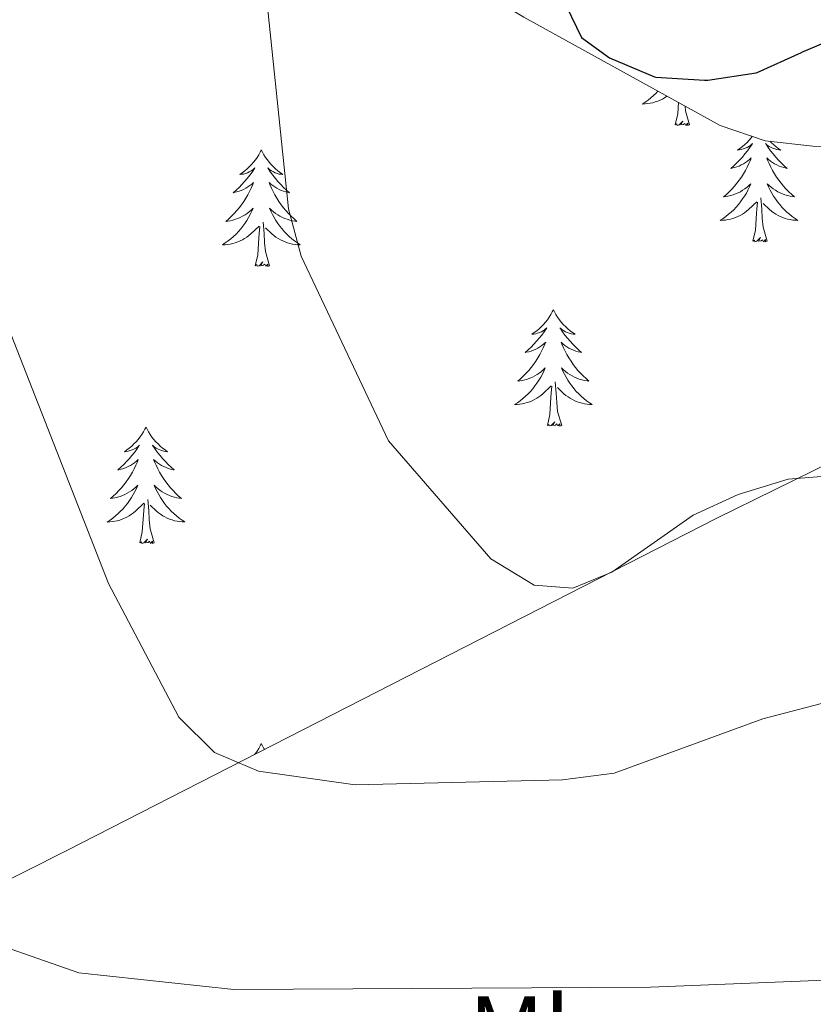
# Model space of a CAD drawing. Units: metres. Extents: x 613465 to 617969, y 4724341 to 4727386.
# Drawn here: x 615255 to 615336, y 4725428 to 4725529 of the extents above; entities that cross this region are included whole.
import ezdxf
from ezdxf.enums import TextEntityAlignment as Align

# ---------------------------------------------------------------- set-up
doc = ezdxf.new("R2010")
doc.units = ezdxf.units.M
doc.header["$MEASUREMENT"] = 0
for name, color, linetype, lineweight in [('Level 35', 92, 'Continuous', 0), ('Level 36', 19, 'Continuous', 40), ('Level 37', 92, 'Continuous', 0), ('Level 4', 36, 'Continuous', 30), ('Level 5', 36, 'Continuous', 0)]:
    doc.layers.add(name, color=color, linetype=linetype, lineweight=lineweight)
doc.styles.add('Arial', font='ARIAL.TTF', dxfattribs={"height": 0.2})

msp = doc.modelspace()

# ---------------------------------------------------------------- linework, layer by layer
at = {"layer": 'Level 35', "color": 92, "linetype": 'Continuous', "lineweight": 0, "ltscale": 0.5}
for points in [[(615128.0300000012, 4725611.76, 954.1), (615142.8599999994, 4725608.51, 953.82), (615152.0399999991, 4725605.35, 954.74), (615179.8099999987, 4725594.210000001, 958.22), (615209.3900000006, 4725580.73, 962.02), (615267.7199999988, 4725552.02, 969.44), (615306.2600000016, 4725528.92, 973.8100000000001), (615326.3599999994, 4725517.83, 974.59)], [(615326.3599999994, 4725517.83, 974.59), (615330.9800000004, 4725516.27, 974.59), (615335.8599999994, 4725515.710000001, 974.59), (615351.1799999997, 4725515.689999999, 974.59), (615356.2100000009, 4725514.810000001, 974.59), (615361.5599999987, 4725512.75, 974.59), (615365.4299999997, 4725509.939999999, 974.59), (615366.3599999994, 4725505.890000001, 974.49), (615364.3500000015, 4725501.08, 974.22), (615360.5, 4725496.26, 973.82), (615355.8299999982, 4725492.26, 973.32), (615325.9499999993, 4725477.59, 968.3100000000001), (615259.4400000013, 4725443.560000001, 962.15), (615220.8500000015, 4725424.15, 957.72)]]:
    msp.add_polyline3d(points, dxfattribs=at)
at = {"layer": 'Level 36', "color": 92, "linetype": 'Continuous', "lineweight": 0}
for points in [[(615319.9899999984, 4725521.34, 0.01), (615319.7899999991, 4725521.130000001, 0.01), (615319.5300000012, 4725520.890000001, 0.01), (615319.2600000016, 4725520.65, 0.01), (615318.9800000004, 4725520.43, 0.01), (615318.6900000013, 4725520.220000001, 0.01), (615318.3999999985, 4725520.029999999, 0.01), (615318.6700000018, 4725520.040000001, 0.01), (615318.9299999997, 4725520.07, 0.01), (615319.1900000013, 4725520.109999999, 0.01), (615319.4499999993, 4725520.16, 0.01), (615319.7100000009, 4725520.24, 0.01), (615319.9600000009, 4725520.32, 0.01), (615320.1999999993, 4725520.43, 0.01), (615320.4400000013, 4725520.540000001, 0.01), (615320.6700000018, 4725520.67, 0.01), (615320.8900000006, 4725520.82, 0.01), (615320.9100000001, 4725520.83, 0.01)], [(615321.7600000016, 4725517.9, 0.01), (615322.0100000016, 4725519.01, 0.01), (615322.0899999999, 4725520.189999999, 0.01)], [(615323.2300000004, 4725517.9, 0.01), (615322.8000000007, 4725519.34, 0.01), (615322.7600000016, 4725519.82, 0.01)], [(615323.2300000004, 4725517.9, 0.01), (615323.0599999987, 4725517.83, 0.01), (615323.0399999991, 4725518.07, 0.01), (615322.8500000015, 4725517.84, 0.01), (615322.7300000004, 4725518.050000001, 0.01), (615322.6099999994, 4725517.939999999, 0.01), (615322.3399999999, 4725517.890000001, 0.01), (615322.5399999991, 4725518.279999999, 0.01), (615322.1499999985, 4725517.9, 0.01), (615321.9600000009, 4725517.84, 0.01), (615321.9200000018, 4725518.01, 0.01), (615321.7600000016, 4725517.9, 0.01)], [(615329.6499999985, 4725516.720000001, 0.01), (615329.5300000012, 4725516.560000001, 0.01), (615329.3299999982, 4725516.32, 0.01), (615329.1099999994, 4725516.1, 0.01), (615328.879999999, 4725515.880000001, 0.01), (615328.6400000006, 4725515.68, 0.01), (615328.3900000006, 4725515.49, 0.01), (615328.129999999, 4725515.310000001, 0.01), (615328.3200000003, 4725515.33, 0.01), (615328.5300000012, 4725515.369999999, 0.01), (615328.7300000004, 4725515.43, 0.01), (615328.9200000018, 4725515.5, 0.01), (615329.1099999994, 4725515.58, 0.01), (615329.2899999991, 4725515.68, 0.01), (615329.4699999988, 4725515.790000001, 0.01), (615329.6700000018, 4725515.98, 0.01), (615329.629999999, 4725515.92, 0.01), (615329.3999999985, 4725515.57, 0.01), (615329.1600000001, 4725515.24, 0.01), (615328.8999999985, 4725514.91, 0.01), (615328.629999999, 4725514.6, 0.01), (615328.3500000015, 4725514.290000001, 0.01), (615328.0599999987, 4725514, 0.01), (615327.7600000016, 4725513.710000001, 0.01), (615327.4400000013, 4725513.439999999, 0.01), (615327.5700000003, 4725513.460000001, 0.01), (615327.8200000003, 4725513.52, 0.01), (615328.0599999987, 4725513.6, 0.01), (615328.2899999991, 4725513.68, 0.01), (615328.5199999996, 4725513.790000001, 0.01), (615328.75, 4725513.9, 0.01), (615328.9600000009, 4725514.040000001, 0.01), (615329.1700000018, 4725514.18, 0.01), (615329.370000001, 4725514.34, 0.01), (615329.5500000007, 4725514.51, 0.01), (615329.4699999988, 4725514.290000001, 0.01), (615329.3099999987, 4725513.92, 0.01), (615329.1400000006, 4725513.57, 0.01), (615328.9499999993, 4725513.220000001, 0.01), (615328.75, 4725512.880000001, 0.01), (615328.5399999991, 4725512.550000001, 0.01), (615328.3200000003, 4725512.23, 0.01), (615328.0799999982, 4725511.92, 0.01), (615327.8200000003, 4725511.619999999, 0.01), (615327.5599999987, 4725511.32, 0.01), (615327.2899999991, 4725511.040000001, 0.01), (615327, 4725510.77, 0.01), (615326.6999999993, 4725510.52, 0.01), (615326.8999999985, 4725510.540000001, 0.01), (615327.1600000001, 4725510.59, 0.01), (615327.4299999997, 4725510.65, 0.01), (615327.6900000013, 4725510.73, 0.01), (615327.9400000013, 4725510.82, 0.01), (615328.1900000013, 4725510.93, 0.01), (615328.4299999997, 4725511.050000001, 0.01), (615328.6600000001, 4725511.189999999, 0.01), (615328.8900000006, 4725511.34, 0.01), (615329.1099999994, 4725511.51, 0.01), (615329.3099999987, 4725511.68, 0.01), (615329.5100000016, 4725511.869999999, 0.01), (615329.370000001, 4725511.540000001, 0.01), (615329.2100000009, 4725511.220000001, 0.01), (615329.0399999991, 4725510.91, 0.01), (615328.8599999994, 4725510.6, 0.01), (615328.6600000001, 4725510.310000001, 0.01)], [(615331.4699999988, 4725516.210000001, 0.01), (615331.5799999982, 4725516.1, 0.01), (615331.8099999987, 4725515.880000001, 0.01), (615332.0500000007, 4725515.68, 0.01), (615332.3000000007, 4725515.49, 0.01), (615332.5599999987, 4725515.310000001, 0.01), (615332.3599999994, 4725515.33, 0.01), (615332.1600000001, 4725515.369999999, 0.01), (615331.9600000009, 4725515.43, 0.01), (615331.7600000016, 4725515.5, 0.01), (615331.5799999982, 4725515.58, 0.01), (615331.3900000006, 4725515.68, 0.01), (615331.2199999988, 4725515.790000001, 0.01), (615331.0199999996, 4725515.98, 0.01), (615331.0599999987, 4725515.92, 0.01), (615331.2899999991, 4725515.57, 0.01), (615331.5300000012, 4725515.24, 0.01), (615331.7800000012, 4725514.91, 0.01), (615332.0500000007, 4725514.6, 0.01), (615332.3299999982, 4725514.290000001, 0.01), (615332.620000001, 4725514, 0.01), (615332.9299999997, 4725513.710000001, 0.01), (615333.2399999984, 4725513.439999999, 0.01), (615333.120000001, 4725513.460000001, 0.01), (615332.870000001, 4725513.52, 0.01), (615332.629999999, 4725513.6, 0.01), (615332.3900000006, 4725513.68, 0.01), (615332.1600000001, 4725513.790000001, 0.01), (615331.9400000013, 4725513.9, 0.01), (615331.7199999988, 4725514.040000001, 0.01), (615331.5199999996, 4725514.18, 0.01), (615331.3200000003, 4725514.34, 0.01), (615331.129999999, 4725514.51, 0.01), (615331.2199999988, 4725514.290000001, 0.01), (615331.379999999, 4725513.92, 0.01), (615331.5500000007, 4725513.57, 0.01), (615331.7300000004, 4725513.220000001, 0.01), (615331.9299999997, 4725512.880000001, 0.01), (615332.1400000006, 4725512.550000001, 0.01), (615332.370000001, 4725512.23, 0.01), (615332.6099999994, 4725511.92, 0.01), (615332.8599999994, 4725511.619999999, 0.01), (615333.120000001, 4725511.32, 0.01), (615333.3999999985, 4725511.040000001, 0.01), (615333.6900000013, 4725510.77, 0.01), (615333.9800000004, 4725510.52, 0.01), (615333.7899999991, 4725510.540000001, 0.01), (615333.5199999996, 4725510.59, 0.01), (615333.2600000016, 4725510.65, 0.01), (615333, 4725510.73, 0.01), (615332.7399999984, 4725510.82, 0.01), (615332.5, 4725510.93, 0.01), (615332.2600000016, 4725511.050000001, 0.01), (615332.0199999996, 4725511.189999999, 0.01), (615331.8000000007, 4725511.34, 0.01), (615331.5799999982, 4725511.51, 0.01), (615331.370000001, 4725511.68, 0.01), (615331.1799999997, 4725511.869999999, 0.01), (615331.3200000003, 4725511.540000001, 0.01), (615331.4800000004, 4725511.220000001, 0.01), (615331.6400000006, 4725510.91, 0.01), (615331.8299999982, 4725510.6, 0.01), (615332.0199999996, 4725510.310000001, 0.01), (615332.2300000004, 4725510.02, 0.01), (615332.4600000009, 4725509.74, 0.01)], [(615279.3500000015, 4725515.32, 0.01), (615279.2399999984, 4725515.1, 0.01), (615279.0899999999, 4725514.83, 0.01), (615278.9200000018, 4725514.560000001, 0.01), (615278.7399999984, 4725514.300000001, 0.01), (615278.5399999991, 4725514.060000001, 0.01), (615278.3399999999, 4725513.82, 0.01), (615278.120000001, 4725513.59, 0.01), (615277.8900000006, 4725513.380000001, 0.01), (615277.6499999985, 4725513.17, 0.01), (615277.3999999985, 4725512.98, 0.01), (615277.1400000006, 4725512.800000001, 0.01), (615277.3399999999, 4725512.83, 0.01), (615277.5399999991, 4725512.859999999, 0.01), (615277.7399999984, 4725512.92, 0.01), (615277.9299999997, 4725512.99, 0.01), (615278.120000001, 4725513.07, 0.01), (615278.3000000007, 4725513.17, 0.01), (615278.4800000004, 4725513.279999999, 0.01), (615278.6799999997, 4725513.48, 0.01), (615278.6400000006, 4725513.41, 0.01), (615278.4100000001, 4725513.060000001, 0.01), (615278.1700000018, 4725512.73, 0.01), (615277.9100000001, 4725512.4, 0.01), (615277.6400000006, 4725512.09, 0.01), (615277.3599999994, 4725511.779999999, 0.01), (615277.0700000003, 4725511.49, 0.01), (615276.7699999996, 4725511.199999999, 0.01), (615276.4600000009, 4725510.93, 0.01), (615276.5799999982, 4725510.960000001, 0.01), (615276.8200000003, 4725511.02, 0.01), (615277.0700000003, 4725511.09, 0.01), (615277.3000000007, 4725511.18, 0.01), (615277.5300000012, 4725511.279999999, 0.01), (615277.7600000016, 4725511.4, 0.01), (615277.9699999988, 4725511.529999999, 0.01), (615278.1799999997, 4725511.67, 0.01), (615278.379999999, 4725511.83, 0.01), (615278.5599999987, 4725512, 0.01), (615278.4800000004, 4725511.779999999, 0.01), (615278.3200000003, 4725511.42, 0.01), (615278.1499999985, 4725511.060000001, 0.01), (615277.9600000009, 4725510.720000001, 0.01), (615277.7600000016, 4725510.380000001, 0.01), (615277.5500000007, 4725510.040000001, 0.01), (615277.3200000003, 4725509.720000001, 0.01), (615277.0899999999, 4725509.41, 0.01), (615276.8399999999, 4725509.109999999, 0.01), (615276.5700000003, 4725508.82, 0.01), (615276.3000000007, 4725508.540000001, 0.01), (615276.0100000016, 4725508.26, 0.01), (615275.7100000009, 4725508.01, 0.01), (615275.9100000001, 4725508.029999999, 0.01), (615276.1799999997, 4725508.08, 0.01), (615276.4400000013, 4725508.140000001, 0.01), (615276.6999999993, 4725508.220000001, 0.01), (615276.9499999993, 4725508.32, 0.01), (615277.1999999993, 4725508.42, 0.01), (615277.4400000013, 4725508.550000001, 0.01), (615277.6799999997, 4725508.68, 0.01), (615277.8999999985, 4725508.83, 0.01), (615278.120000001, 4725509, 0.01), (615278.3200000003, 4725509.17, 0.01), (615278.5199999996, 4725509.359999999, 0.01), (615278.379999999, 4725509.040000001, 0.01)], [(615279.3500000015, 4725515.32, 0.01), (615279.4600000009, 4725515.1, 0.01), (615279.620000001, 4725514.83, 0.01), (615279.7899999991, 4725514.560000001, 0.01), (615279.9699999988, 4725514.300000001, 0.01), (615280.1600000001, 4725514.060000001, 0.01), (615280.370000001, 4725513.82, 0.01), (615280.5899999999, 4725513.59, 0.01), (615280.8200000003, 4725513.380000001, 0.01), (615281.0599999987, 4725513.17, 0.01), (615281.3099999987, 4725512.98, 0.01), (615281.5700000003, 4725512.800000001, 0.01), (615281.370000001, 4725512.83, 0.01), (615281.1700000018, 4725512.859999999, 0.01), (615280.9699999988, 4725512.92, 0.01), (615280.7800000012, 4725512.99, 0.01), (615280.5899999999, 4725513.07, 0.01), (615280.3999999985, 4725513.17, 0.01), (615280.2300000004, 4725513.279999999, 0.01), (615280.0300000012, 4725513.48, 0.01), (615280.0700000003, 4725513.41, 0.01), (615280.3000000007, 4725513.060000001, 0.01), (615280.5399999991, 4725512.73, 0.01), (615280.8000000007, 4725512.4, 0.01), (615281.0599999987, 4725512.09, 0.01), (615281.3399999999, 4725511.779999999, 0.01), (615281.6400000006, 4725511.49, 0.01), (615281.9400000013, 4725511.199999999, 0.01), (615282.25, 4725510.93, 0.01), (615282.129999999, 4725510.960000001, 0.01), (615281.879999999, 4725511.02, 0.01), (615281.6400000006, 4725511.09, 0.01), (615281.3999999985, 4725511.18, 0.01), (615281.1700000018, 4725511.279999999, 0.01), (615280.9499999993, 4725511.4, 0.01), (615280.7300000004, 4725511.529999999, 0.01), (615280.5300000012, 4725511.67, 0.01), (615280.3299999982, 4725511.83, 0.01), (615280.1400000006, 4725512, 0.01), (615280.2300000004, 4725511.779999999, 0.01), (615280.3900000006, 4725511.42, 0.01), (615280.5599999987, 4725511.060000001, 0.01), (615280.7399999984, 4725510.720000001, 0.01), (615280.9400000013, 4725510.380000001, 0.01), (615281.1499999985, 4725510.040000001, 0.01), (615281.379999999, 4725509.720000001, 0.01), (615281.620000001, 4725509.41, 0.01), (615281.870000001, 4725509.109999999, 0.01), (615282.1400000006, 4725508.82, 0.01), (615282.4100000001, 4725508.540000001, 0.01), (615282.6999999993, 4725508.26, 0.01), (615282.9899999984, 4725508.01, 0.01), (615282.8000000007, 4725508.029999999, 0.01), (615282.5300000012, 4725508.08, 0.01), (615282.2699999996, 4725508.140000001, 0.01), (615282.0100000016, 4725508.220000001, 0.01), (615281.75, 4725508.32, 0.01), (615281.5100000016, 4725508.42, 0.01), (615281.2600000016, 4725508.550000001, 0.01), (615281.0300000012, 4725508.68, 0.01), (615280.8099999987, 4725508.83, 0.01), (615280.5899999999, 4725509, 0.01), (615280.379999999, 4725509.17, 0.01), (615280.1900000013, 4725509.359999999, 0.01), (615280.3299999982, 4725509.040000001, 0.01)], [(615328.6632682271, 4725510.307658926, 0.01), (615328.4532251954, 4725510.017692799, 0.01), (615328.2331846058, 4725509.737727286, 0.01), (615327.9931458458, 4725509.467762383, 0.01), (615327.7531092279, 4725509.20779809, 0.01), (615327.493075043, 4725508.9678341, 0.01), (615327.2230433077, 4725508.737870419, 0.01), (615326.9430137053, 4725508.507907346, 0.01), (615326.6529868469, 4725508.297944274, 0.01), (615326.3629630432, 4725508.107980285, 0.01), (615326.6329566352, 4725508.117955871, 0.01), (615326.8929529712, 4725508.147930846, 0.01), (615327.1529520564, 4725508.187904904, 0.01), (615327.4129538871, 4725508.237878354, 0.01), (615327.6729584634, 4725508.317851495, 0.01), (615327.9229657874, 4725508.397824336, 0.01), (615328.1629761644, 4725508.507796869, 0.01), (615328.402988676, 4725508.617769402, 0.01), (615328.6330042407, 4725508.747741936, 0.01), (615328.8530222476, 4725508.897714164, 0.01), (615329.0630426966, 4725509.057686696, 0.01), (615329.2730655819, 4725509.227659535, 0.01), (615330.1231766716, 4725510.027541431, 0.01)], [(615329.7199999988, 4725505.98, 0.01), (615329.9699999988, 4725507.1, 0.01), (615330.0799999982, 4725508.84, 0.01), (615330.129999999, 4725509.27, 0.01), (615330.1900000013, 4725509.99, 0.01)], [(615331.1900000013, 4725505.98, 0.01), (615330.7600000016, 4725507.42, 0.01), (615330.6700000018, 4725508.32, 0.01), (615330.629999999, 4725509.27, 0.01), (615330.5300000012, 4725510.43, 0.01)], [(615278.3845670931, 4725509.042287057, 0.01), (615278.2245170437, 4725508.712317577, 0.01), (615278.05446852, 4725508.40234901, 0.01), (615277.874422133, 4725508.102381358, 0.01), (615277.67437727, 4725507.802414624, 0.01), (615277.4643345438, 4725507.512448194, 0.01), (615277.2442936487, 4725507.232482987, 0.01), (615277.0042551942, 4725506.962517777, 0.01), (615276.7642185725, 4725506.712553484, 0.01), (615276.5041843951, 4725506.462589495, 0.01), (615276.2341526523, 4725506.232625814, 0.01), (615275.95412305, 4725506.002662741, 0.01), (615275.6640961915, 4725505.802699668, 0.01), (615275.3740723878, 4725505.60273568, 0.01), (615275.6440656744, 4725505.612711266, 0.01), (615275.9040620141, 4725505.642685933, 0.01), (615276.1640614048, 4725505.682660298, 0.01), (615276.4240632355, 4725505.742633749, 0.01), (615276.6840678118, 4725505.81260689, 0.01), (615276.9340751357, 4725505.90257973, 0.01), (615277.1740852073, 4725506.002552263, 0.01), (615277.4140980244, 4725506.122524796, 0.01), (615277.6441132873, 4725506.25249733, 0.01), (615277.8641312905, 4725506.392469559, 0.01), (615278.0741520412, 4725506.552442091, 0.01), (615278.2841749303, 4725506.722414929, 0.01), (615279.1242857128, 4725507.522297127, 0.01)], [(615280.3345081955, 4725509.042109745, 0.01), (615280.484448988, 4725508.712112186, 0.01), (615280.6543900855, 4725508.402113102, 0.01), (615280.8443327099, 4725508.102112185, 0.01), (615281.034275949, 4725507.802109439, 0.01), (615281.2442204058, 4725507.512105167, 0.01), (615281.4741663858, 4725507.232099369, 0.01), (615281.704113286, 4725506.962091738, 0.01), (615281.9540620148, 4725506.712082583, 0.01), (615282.2140122689, 4725506.462071903, 0.01), (615282.4839643538, 4725506.232059387, 0.01), (615282.753917966, 4725506.00204535, 0.01), (615283.0438737161, 4725505.802030092, 0.01), (615283.3338322081, 4725505.602013612, 0.01), (615283.0738416687, 4725505.612037111, 0.01), (615282.8038538769, 4725505.642059693, 0.01), (615282.5438688323, 4725505.682081364, 0.01), (615282.2838865332, 4725505.742101811, 0.01), (615282.0339063704, 4725505.812121341, 0.01), (615281.7839286476, 4725505.902139653, 0.01), (615281.543953672, 4725506.002156438, 0.01), (615281.3039808348, 4725506.122172004, 0.01), (615281.07401013, 4725506.252186041, 0.01), (615280.8440415673, 4725506.392198859, 0.01), (615280.6340748295, 4725506.55221015, 0.01), (615280.43410993, 4725506.722219611, 0.01), (615279.7742356621, 4725507.342247689, 0.01)], [(615332.4630570374, 4725509.737343669, 0.01), (615332.6930042394, 4725509.46733604, 0.01), (615332.9429526664, 4725509.207327189, 0.01), (615333.202903226, 4725508.967316203, 0.01), (615333.4628550075, 4725508.737303995, 0.01), (615333.7428086177, 4725508.507290261, 0.01), (615334.032764364, 4725508.297274698, 0.01), (615334.3227228634, 4725508.107258217, 0.01), (615334.062732324, 4725508.117281716, 0.01), (615333.8027445301, 4725508.147304298, 0.01), (615333.5327594839, 4725508.187325969, 0.01), (615333.2727771848, 4725508.23734672, 0.01), (615333.022797022, 4725508.317365946, 0.01), (615332.7728196047, 4725508.39738426, 0.01), (615332.5228443258, 4725508.507401044, 0.01), (615332.2928714864, 4725508.617416609, 0.01), (615332.0629007854, 4725508.747430647, 0.01), (615331.8429322205, 4725508.897443464, 0.01), (615331.6229654849, 4725509.057454756, 0.01), (615331.4230008833, 4725509.227464218, 0.01), (615330.7631266229, 4725509.847491989, 0.01)], [(615280.1999999993, 4725503.470000001, 0.01), (615279.7800000012, 4725504.91, 0.01), (615279.6799999997, 4725505.810000001, 0.01), (615279.6400000006, 4725506.76, 0.01), (615279.5399999991, 4725507.93, 0.01)], [(615278.7300000004, 4725503.470000001, 0.01), (615278.9800000004, 4725504.59, 0.01), (615279.0899999999, 4725506.33, 0.01), (615279.1400000006, 4725506.76, 0.01), (615279.1999999993, 4725507.48, 0.01)], [(615331.1900000013, 4725505.98, 0.01), (615331.0199999996, 4725505.91, 0.01), (615331, 4725506.15, 0.01), (615330.8099999987, 4725505.93, 0.01), (615330.6900000013, 4725506.130000001, 0.01), (615330.5700000003, 4725506.02, 0.01), (615330.3000000007, 4725505.970000001, 0.01), (615330.5, 4725506.359999999, 0.01), (615330.1099999994, 4725505.98, 0.01), (615329.9200000018, 4725505.93, 0.01), (615329.879999999, 4725506.09, 0.01), (615329.7199999988, 4725505.98, 0.01)], [(615280.1999999993, 4725503.470000001, 0.01), (615280.0300000012, 4725503.4, 0.01), (615280.0100000016, 4725503.640000001, 0.01), (615279.8200000003, 4725503.42, 0.01), (615279.6999999993, 4725503.619999999, 0.01), (615279.5799999982, 4725503.51, 0.01), (615279.3099999987, 4725503.460000001, 0.01), (615279.5, 4725503.85, 0.01), (615279.120000001, 4725503.470000001, 0.01), (615278.9299999997, 4725503.42, 0.01), (615278.8900000006, 4725503.58, 0.01), (615278.7300000004, 4725503.470000001, 0.01)], [(615309.2800000012, 4725498.960000001, 0.01), (615309.1600000001, 4725498.74, 0.01), (615309.0100000016, 4725498.470000001, 0.01), (615308.8399999999, 4725498.199999999, 0.01), (615308.6600000001, 4725497.939999999, 0.01), (615308.4600000009, 4725497.699999999, 0.01), (615308.2600000016, 4725497.460000001, 0.01), (615308.0399999991, 4725497.23, 0.01), (615307.8099999987, 4725497.02, 0.01), (615307.5700000003, 4725496.810000001, 0.01), (615307.3200000003, 4725496.619999999, 0.01), (615307.0599999987, 4725496.439999999, 0.01), (615307.2600000016, 4725496.470000001, 0.01), (615307.4600000009, 4725496.5, 0.01), (615307.6600000001, 4725496.560000001, 0.01), (615307.8500000015, 4725496.630000001, 0.01), (615308.0399999991, 4725496.710000001, 0.01), (615308.2199999988, 4725496.810000001, 0.01), (615308.3999999985, 4725496.92, 0.01), (615308.6000000015, 4725497.119999999, 0.01), (615308.5599999987, 4725497.050000001, 0.01), (615308.3299999982, 4725496.699999999, 0.01), (615308.0899999999, 4725496.369999999, 0.01), (615307.8299999982, 4725496.040000001, 0.01), (615307.5599999987, 4725495.73, 0.01), (615307.2800000012, 4725495.42, 0.01), (615306.9899999984, 4725495.130000001, 0.01), (615306.6900000013, 4725494.84, 0.01), (615306.379999999, 4725494.57, 0.01), (615306.5, 4725494.6, 0.01), (615306.75, 4725494.66, 0.01), (615306.9899999984, 4725494.73, 0.01), (615307.2199999988, 4725494.82, 0.01), (615307.4600000009, 4725494.92, 0.01), (615307.6799999997, 4725495.040000001, 0.01), (615307.8999999985, 4725495.17, 0.01), (615308.1000000015, 4725495.310000001, 0.01), (615308.3000000007, 4725495.470000001, 0.01), (615308.4899999984, 4725495.640000001, 0.01), (615308.3999999985, 4725495.42, 0.01), (615308.2399999984, 4725495.060000001, 0.01), (615308.0700000003, 4725494.699999999, 0.01), (615307.8900000006, 4725494.359999999, 0.01), (615307.6900000013, 4725494.02, 0.01), (615307.4699999988, 4725493.68, 0.01), (615307.25, 4725493.359999999, 0.01), (615307.0100000016, 4725493.050000001, 0.01), (615306.7600000016, 4725492.75, 0.01), (615306.4899999984, 4725492.460000001, 0.01), (615306.2199999988, 4725492.18, 0.01), (615305.9299999997, 4725491.9, 0.01), (615305.629999999, 4725491.65, 0.01), (615305.8299999982, 4725491.67, 0.01), (615306.1000000015, 4725491.720000001, 0.01), (615306.3599999994, 4725491.779999999, 0.01), (615306.620000001, 4725491.859999999, 0.01), (615306.870000001, 4725491.960000001, 0.01), (615307.120000001, 4725492.060000001, 0.01), (615307.3599999994, 4725492.189999999, 0.01), (615307.6000000015, 4725492.32, 0.01), (615307.8200000003, 4725492.470000001, 0.01), (615308.0399999991, 4725492.640000001, 0.01), (615308.2399999984, 4725492.810000001, 0.01), (615308.4400000013, 4725493, 0.01), (615308.3000000007, 4725492.68, 0.01)], [(615309.2800000012, 4725498.960000001, 0.01), (615309.3900000006, 4725498.74, 0.01), (615309.5399999991, 4725498.470000001, 0.01), (615309.7100000009, 4725498.199999999, 0.01), (615309.8900000006, 4725497.939999999, 0.01), (615310.0799999982, 4725497.699999999, 0.01), (615310.2899999991, 4725497.460000001, 0.01), (615310.5100000016, 4725497.23, 0.01), (615310.7399999984, 4725497.02, 0.01), (615310.9800000004, 4725496.810000001, 0.01), (615311.2300000004, 4725496.619999999, 0.01), (615311.4899999984, 4725496.439999999, 0.01), (615311.2899999991, 4725496.470000001, 0.01), (615311.0899999999, 4725496.5, 0.01), (615310.8900000006, 4725496.560000001, 0.01), (615310.6999999993, 4725496.630000001, 0.01), (615310.5100000016, 4725496.710000001, 0.01), (615310.3299999982, 4725496.810000001, 0.01), (615310.1499999985, 4725496.92, 0.01), (615309.9499999993, 4725497.119999999, 0.01), (615309.9899999984, 4725497.050000001, 0.01), (615310.2199999988, 4725496.699999999, 0.01), (615310.4600000009, 4725496.369999999, 0.01), (615310.7199999988, 4725496.040000001, 0.01), (615310.9800000004, 4725495.73, 0.01), (615311.2600000016, 4725495.42, 0.01), (615311.5599999987, 4725495.130000001, 0.01), (615311.8599999994, 4725494.84, 0.01), (615312.1700000018, 4725494.57, 0.01), (615312.0500000007, 4725494.6, 0.01), (615311.8000000007, 4725494.66, 0.01), (615311.5599999987, 4725494.73, 0.01), (615311.3200000003, 4725494.82, 0.01), (615311.0899999999, 4725494.92, 0.01), (615310.870000001, 4725495.040000001, 0.01), (615310.6600000001, 4725495.17, 0.01), (615310.4499999993, 4725495.310000001, 0.01), (615310.25, 4725495.470000001, 0.01), (615310.0599999987, 4725495.640000001, 0.01), (615310.1499999985, 4725495.42, 0.01), (615310.3099999987, 4725495.060000001, 0.01), (615310.4800000004, 4725494.699999999, 0.01), (615310.6600000001, 4725494.359999999, 0.01), (615310.8599999994, 4725494.02, 0.01), (615311.0799999982, 4725493.68, 0.01), (615311.3000000007, 4725493.359999999, 0.01), (615311.5399999991, 4725493.050000001, 0.01), (615311.7899999991, 4725492.75, 0.01), (615312.0599999987, 4725492.460000001, 0.01), (615312.3299999982, 4725492.18, 0.01), (615312.620000001, 4725491.9, 0.01), (615312.9200000018, 4725491.65, 0.01), (615312.7199999988, 4725491.67, 0.01), (615312.4499999993, 4725491.720000001, 0.01), (615312.1900000013, 4725491.779999999, 0.01), (615311.9299999997, 4725491.859999999, 0.01), (615311.6799999997, 4725491.960000001, 0.01), (615311.4299999997, 4725492.060000001, 0.01), (615311.1900000013, 4725492.189999999, 0.01), (615310.9499999993, 4725492.32, 0.01), (615310.7300000004, 4725492.470000001, 0.01), (615310.5100000016, 4725492.640000001, 0.01), (615310.3099999987, 4725492.810000001, 0.01), (615310.1099999994, 4725493, 0.01), (615310.25, 4725492.68, 0.01)], [(615308.3008716069, 4725492.680413831, 0.01), (615308.1408215612, 4725492.35044435, 0.01), (615307.9707730338, 4725492.040475784, 0.01), (615307.7907263413, 4725491.740508134, 0.01), (615307.5906814784, 4725491.440541094, 0.01), (615307.3806387521, 4725491.150574967, 0.01), (615307.1605981626, 4725490.870609455, 0.01), (615306.9305594042, 4725490.600644551, 0.01), (615306.6805227846, 4725490.350680258, 0.01), (615306.4204885997, 4725490.100716269, 0.01), (615306.1504568607, 4725489.870752588, 0.01), (615305.8704272583, 4725489.640789514, 0.01), (615305.5804004036, 4725489.440826442, 0.01), (615305.3003765978, 4725489.240862453, 0.01), (615305.5603701919, 4725489.250838039, 0.01), (615305.8203665279, 4725489.280813012, 0.01), (615306.0803656131, 4725489.320787072, 0.01), (615306.3403674439, 4725489.380760523, 0.01), (615306.6003720202, 4725489.450733664, 0.01), (615306.8503793441, 4725489.540706504, 0.01), (615307.0903894156, 4725489.640679343, 0.01), (615307.3304022327, 4725489.76065157, 0.01), (615307.560417492, 4725489.890624104, 0.01), (615307.7804354988, 4725490.030596333, 0.01), (615308.0004562512, 4725490.19056917, 0.01), (615308.2004791386, 4725490.360541703, 0.01), (615309.0505899228, 4725491.160423901, 0.01)], [(615310.2508127056, 4725492.680236518, 0.01), (615310.410753198, 4725492.35023896, 0.01), (615310.5806942955, 4725492.040239876, 0.01), (615310.760636922, 4725491.740238959, 0.01), (615310.9605801553, 4725491.440236213, 0.01), (615311.1705246121, 4725491.150232246, 0.01), (615311.3904702887, 4725490.870226143, 0.01), (615311.6204174906, 4725490.600218818, 0.01), (615311.8703662232, 4725490.350209663, 0.01), (615312.1303164773, 4725490.100198982, 0.01), (615312.4002682567, 4725489.870186467, 0.01), (615312.680222176, 4725489.640172735, 0.01), (615312.9601776153, 4725489.440157169, 0.01), (615313.260136418, 4725489.240140691, 0.01), (615312.990145877, 4725489.25016419, 0.01), (615312.7301580869, 4725489.280186772, 0.01), (615312.4601730406, 4725489.320208441, 0.01), (615312.210190434, 4725489.380228888, 0.01), (615311.9502105787, 4725489.45024842, 0.01), (615311.700232856, 4725489.540266732, 0.01), (615311.4602578804, 4725489.640283518, 0.01), (615311.2202847376, 4725489.760299081, 0.01), (615310.9903140366, 4725489.890313121, 0.01), (615310.7703454681, 4725490.030325938, 0.01), (615310.5503790416, 4725490.190336924, 0.01), (615310.3504141346, 4725490.36034669, 0.01), (615309.6905398741, 4725490.980374463, 0.01)], [(615308.6600000001, 4725487.109999999, 0.01), (615308.8999999985, 4725488.23, 0.01), (615309.0100000016, 4725489.970000001, 0.01), (615309.0599999987, 4725490.4, 0.01), (615309.120000001, 4725491.119999999, 0.01)], [(615310.129999999, 4725487.109999999, 0.01), (615309.6999999993, 4725488.550000001, 0.01), (615309.6099999994, 4725489.449999999, 0.01), (615309.5599999987, 4725490.4, 0.01), (615309.4600000009, 4725491.57, 0.01)], [(615267.5399999991, 4725486.939999999, 0.01), (615267.4200000018, 4725486.720000001, 0.01), (615267.2699999996, 4725486.439999999, 0.01), (615267.1000000015, 4725486.18, 0.01), (615266.9200000018, 4725485.92, 0.01), (615266.7300000004, 4725485.67, 0.01), (615266.5199999996, 4725485.43, 0.01), (615266.3000000007, 4725485.210000001, 0.01), (615266.0700000003, 4725484.99, 0.01), (615265.8299999982, 4725484.790000001, 0.01), (615265.5799999982, 4725484.6, 0.01), (615265.3200000003, 4725484.42, 0.01), (615265.5199999996, 4725484.439999999, 0.01), (615265.7199999988, 4725484.48, 0.01), (615265.9200000018, 4725484.529999999, 0.01), (615266.120000001, 4725484.6, 0.01), (615266.3000000007, 4725484.689999999, 0.01), (615266.4800000004, 4725484.790000001, 0.01), (615266.6600000001, 4725484.9, 0.01), (615266.8599999994, 4725485.09, 0.01), (615266.8200000003, 4725485.02, 0.01), (615266.5899999999, 4725484.68, 0.01), (615266.3500000015, 4725484.34, 0.01), (615266.0899999999, 4725484.02, 0.01), (615265.8299999982, 4725483.699999999, 0.01), (615265.5500000007, 4725483.4, 0.01), (615265.25, 4725483.1, 0.01), (615264.9499999993, 4725482.82, 0.01), (615264.6400000006, 4725482.550000001, 0.01), (615264.7600000016, 4725482.57, 0.01), (615265.0100000016, 4725482.630000001, 0.01), (615265.25, 4725482.699999999, 0.01), (615265.4899999984, 4725482.790000001, 0.01), (615265.7199999988, 4725482.890000001, 0.01), (615265.9400000013, 4725483.01, 0.01), (615266.1600000001, 4725483.140000001, 0.01), (615266.3599999994, 4725483.290000001, 0.01), (615266.5599999987, 4725483.439999999, 0.01), (615266.75, 4725483.619999999, 0.01), (615266.6600000001, 4725483.390000001, 0.01), (615266.5, 4725483.029999999, 0.01), (615266.3299999982, 4725482.68, 0.01), (615266.1499999985, 4725482.33, 0.01), (615265.9499999993, 4725481.99, 0.01), (615265.7399999984, 4725481.66, 0.01), (615265.5100000016, 4725481.34, 0.01), (615265.2699999996, 4725481.029999999, 0.01), (615265.0199999996, 4725480.720000001, 0.01), (615264.75, 4725480.43, 0.01), (615264.4800000004, 4725480.15, 0.01), (615264.1900000013, 4725479.880000001, 0.01), (615263.8999999985, 4725479.619999999, 0.01), (615264.0899999999, 4725479.65, 0.01), (615264.3599999994, 4725479.699999999, 0.01), (615264.620000001, 4725479.76, 0.01), (615264.879999999, 4725479.84, 0.01), (615265.1400000006, 4725479.93, 0.01), (615265.379999999, 4725480.040000001, 0.01), (615265.620000001, 4725480.16, 0.01), (615265.8599999994, 4725480.300000001, 0.01), (615266.0799999982, 4725480.449999999, 0.01), (615266.3000000007, 4725480.609999999, 0.01), (615266.5, 4725480.790000001, 0.01), (615266.6999999993, 4725480.98, 0.01), (615266.5599999987, 4725480.65, 0.01)], [(615267.5399999991, 4725486.939999999, 0.01), (615267.6499999985, 4725486.720000001, 0.01), (615267.8000000007, 4725486.439999999, 0.01), (615267.9699999988, 4725486.18, 0.01), (615268.1499999985, 4725485.92, 0.01), (615268.3500000015, 4725485.67, 0.01), (615268.5500000007, 4725485.43, 0.01), (615268.7699999996, 4725485.210000001, 0.01), (615269, 4725484.99, 0.01), (615269.2399999984, 4725484.790000001, 0.01), (615269.4899999984, 4725484.6, 0.01), (615269.75, 4725484.42, 0.01), (615269.5500000007, 4725484.439999999, 0.01), (615269.3500000015, 4725484.48, 0.01), (615269.1499999985, 4725484.529999999, 0.01), (615268.9600000009, 4725484.6, 0.01), (615268.7699999996, 4725484.689999999, 0.01), (615268.5899999999, 4725484.790000001, 0.01), (615268.4100000001, 4725484.9, 0.01), (615268.2100000009, 4725485.09, 0.01), (615268.25, 4725485.02, 0.01), (615268.4800000004, 4725484.68, 0.01), (615268.7199999988, 4725484.34, 0.01), (615268.9800000004, 4725484.02, 0.01), (615269.25, 4725483.699999999, 0.01), (615269.5300000012, 4725483.4, 0.01), (615269.8200000003, 4725483.1, 0.01), (615270.120000001, 4725482.82, 0.01), (615270.4299999997, 4725482.550000001, 0.01), (615270.3099999987, 4725482.57, 0.01), (615270.0599999987, 4725482.630000001, 0.01), (615269.8200000003, 4725482.699999999, 0.01), (615269.5899999999, 4725482.790000001, 0.01), (615269.3599999994, 4725482.890000001, 0.01), (615269.129999999, 4725483.01, 0.01), (615268.9200000018, 4725483.140000001, 0.01), (615268.7100000009, 4725483.290000001, 0.01), (615268.5100000016, 4725483.439999999, 0.01), (615268.3200000003, 4725483.619999999, 0.01), (615268.4100000001, 4725483.390000001, 0.01), (615268.5700000003, 4725483.029999999, 0.01), (615268.7399999984, 4725482.68, 0.01), (615268.9200000018, 4725482.33, 0.01), (615269.120000001, 4725481.99, 0.01), (615269.3399999999, 4725481.66, 0.01), (615269.5599999987, 4725481.34, 0.01), (615269.8000000007, 4725481.029999999, 0.01), (615270.0500000007, 4725480.720000001, 0.01), (615270.3200000003, 4725480.43, 0.01), (615270.5899999999, 4725480.15, 0.01), (615270.879999999, 4725479.880000001, 0.01), (615271.1799999997, 4725479.619999999, 0.01), (615270.9800000004, 4725479.65, 0.01), (615270.7100000009, 4725479.689999999, 0.01), (615270.4499999993, 4725479.76, 0.01), (615270.1900000013, 4725479.84, 0.01), (615269.9400000013, 4725479.93, 0.01), (615269.6900000013, 4725480.040000001, 0.01), (615269.4499999993, 4725480.16, 0.01), (615269.2100000009, 4725480.300000001, 0.01), (615268.9899999984, 4725480.449999999, 0.01), (615268.7699999996, 4725480.609999999, 0.01), (615268.5700000003, 4725480.790000001, 0.01), (615268.370000001, 4725480.98, 0.01), (615268.5100000016, 4725480.65, 0.01)], [(615310.129999999, 4725487.109999999, 0.01), (615309.9499999993, 4725487.040000001, 0.01), (615309.9299999997, 4725487.279999999, 0.01), (615309.7399999984, 4725487.060000001, 0.01), (615309.620000001, 4725487.26, 0.01), (615309.5, 4725487.15, 0.01), (615309.2300000004, 4725487.1, 0.01), (615309.4299999997, 4725487.49, 0.01), (615309.0399999991, 4725487.109999999, 0.01), (615308.8500000015, 4725487.060000001, 0.01), (615308.8099999987, 4725487.220000001, 0.01), (615308.6600000001, 4725487.109999999, 0.01)], [(615266.5600784309, 4725480.654816126, 0.01), (615266.4000283815, 4725480.334846644, 0.01), (615266.2399798594, 4725480.024878077, 0.01), (615266.0499334708, 4725479.714910429, 0.01), (615265.8598886095, 4725479.414943388, 0.01), (615265.6398458816, 4725479.124977265, 0.01), (615265.419805292, 4725478.84501175, 0.01), (615265.1897665337, 4725478.575046847, 0.01), (615264.9397299141, 4725478.315082246, 0.01), (615264.6796957292, 4725478.07511826, 0.01), (615264.4096639901, 4725477.835154882, 0.01), (615264.1396346912, 4725477.615191502, 0.01), (615263.849607531, 4725477.40522843, 0.01), (615263.5595837273, 4725477.215264441, 0.01), (615263.8195773214, 4725477.225240028, 0.01), (615264.0795736574, 4725477.255214699, 0.01), (615264.3495727405, 4725477.295189062, 0.01), (615264.5995745733, 4725477.345162511, 0.01), (615264.8595791496, 4725477.415135656, 0.01), (615265.1095864736, 4725477.505108798, 0.01), (615265.3495968506, 4725477.615081333, 0.01), (615265.5896093622, 4725477.725053865, 0.01), (615265.8196249269, 4725477.855026092, 0.01), (615266.0396429338, 4725478.014998626, 0.01), (615266.2596633807, 4725478.164971162, 0.01), (615266.4596862681, 4725478.334943999, 0.01), (615267.3097970523, 4725479.134826198, 0.01)], [(615268.5100195296, 4725480.654639117, 0.01), (615268.6699600182, 4725480.334641559, 0.01), (615268.839901425, 4725480.024642169, 0.01), (615269.019843746, 4725479.714641254, 0.01), (615269.2197872847, 4725479.414638812, 0.01), (615269.4297317415, 4725479.12463454, 0.01), (615269.6496774182, 4725478.854628436, 0.01), (615269.8796246201, 4725478.584621113, 0.01), (615270.1295730472, 4725478.324611956, 0.01), (615270.3895236067, 4725478.08460097, 0.01), (615270.6594753861, 4725477.844588764, 0.01), (615270.9394293055, 4725477.624574726, 0.01), (615271.2293847464, 4725477.414559465, 0.01), (615271.5193435475, 4725477.224542985, 0.01), (615271.2493530065, 4725477.234566484, 0.01), (615270.9893652163, 4725477.25458907, 0.01), (615270.729380168, 4725477.304610737, 0.01), (615270.4693975635, 4725477.354631184, 0.01), (615270.2094177082, 4725477.424650718, 0.01), (615269.9594399855, 4725477.514668722, 0.01), (615269.7194650099, 4725477.614685813, 0.01), (615269.4794918671, 4725477.734701376, 0.01), (615269.2495211661, 4725477.864715414, 0.01), (615269.0295525976, 4725478.014728233, 0.01), (615268.819586169, 4725478.164739219, 0.01), (615268.609621264, 4725478.334748985, 0.01), (615267.9497470036, 4725478.954776756, 0.01)], [(615266.9200000018, 4725475.08, 0.01), (615267.1600000001, 4725476.199999999, 0.01), (615267.2800000012, 4725477.939999999, 0.01), (615267.3200000003, 4725478.380000001, 0.01), (615267.3900000006, 4725479.1, 0.01)], [(615268.3900000006, 4725475.08, 0.01), (615267.9600000009, 4725476.52, 0.01), (615267.870000001, 4725477.43, 0.01), (615267.8200000003, 4725478.380000001, 0.01), (615267.7199999988, 4725479.540000001, 0.01)], [(615268.3900000006, 4725475.08, 0.01), (615268.2100000009, 4725475.02, 0.01), (615268.1900000013, 4725475.26, 0.01), (615268, 4725475.029999999, 0.01), (615267.879999999, 4725475.24, 0.01), (615267.7600000016, 4725475.130000001, 0.01), (615267.4899999984, 4725475.08, 0.01), (615267.6900000013, 4725475.470000001, 0.01), (615267.3000000007, 4725475.09, 0.01), (615267.120000001, 4725475.029999999, 0.01), (615267.0700000003, 4725475.199999999, 0.01), (615266.9200000018, 4725475.08, 0.01)], [(615279.3500000015, 4725454.52, 0.01), (615279.2399999984, 4725454.300000001, 0.01), (615279.0899999999, 4725454.029999999, 0.01), (615278.9200000018, 4725453.76, 0.01), (615278.7399999984, 4725453.51, 0.01), (615278.6499999985, 4725453.390000001, 0.01)], [(615279.3500000015, 4725454.52, 0.01), (615279.4600000009, 4725454.300000001, 0.01), (615279.620000001, 4725454.029999999, 0.01), (615279.6900000013, 4725453.92, 0.01)]]:
    msp.add_polyline3d(points, dxfattribs=at)
at = {"layer": 'Level 4', "color": 36, "linetype": 'Continuous', "lineweight": 30}
msp.add_polyline3d([(615310.0700000003, 4725531.17, 975.01), (615312.1400000006, 4725526.84, 975.01), (615315.0199999996, 4725524.75, 975.01), (615319.629999999, 4725522.82, 975.01), (615319.7756682038, 4725522.787822504, 975.01), (615324.765460372, 4725522.4573867, 975.01), (615325.0954536572, 4725522.467355266, 975.01), (615330.0454329066, 4725523.216867886, 975.01), (615330.1454368718, 4725523.266856289, 975.01), (615334.7056508064, 4725525.316336863, 975.01), (615334.7356523313, 4725525.336332897, 975.01), (615339.3358476534, 4725527.285814691, 975.01)], dxfattribs=at)
at = {"layer": 'Level 5', "color": 36, "linetype": 'Continuous', "lineweight": 0}
for points in [[(615445.7687685788, 4725621.611261331, 965.01), (615409.0392431393, 4725617.954795372, 965.01), (615393.0591500588, 4725614.596422926, 965.01), (615362.389665518, 4725612.229338055, 965.01), (615335.9504434355, 4725612.15174932, 965.01), (615316.6524829865, 4725620.703065583, 965.01), (615302.7043977156, 4725629.463885313, 965.01), (615289.6565059349, 4725639.524556108, 965.01), (615285.2170329913, 4725641.844841151, 965.01), (615269.3781676702, 4725645.706085697, 965.01), (615253.718778342, 4725646.537470017, 965.01), (615248.4787243269, 4725645.29801172, 965.01), (615239.5181084648, 4725640.119093904, 965.01), (615231.1871941276, 4725633.300202034, 965.01), (615220.6154756323, 4725621.381776484, 965.01), (615218.5847575292, 4725616.812196111, 965.01), (615216.2613452561, 4725596.403451338, 965.01), (615216.7677629925, 4725575.494475843, 965.01), (615219.6359874271, 4725565.594721518, 965.01), (615225.9233167507, 4725551.054895476, 965.01), (615244.6573677771, 4725519.494810633, 965.01), (615263.7085049003, 4725470.925573289, 965.01)], [(615421.6700000018, 4725468.619999999, 970.01), (615400.8200000003, 4725470.26, 970.01), (615374.8599999994, 4725475.59, 970.01), (615353.6799999997, 4725480.91, 970.01), (615343.5199999996, 4725482.43, 970.01), (615333.3299999982, 4725481.6, 970.01), (615328.1999999993, 4725480.050000001, 970.01), (615323.5799999982, 4725477.92, 970.01), (615315.25, 4725472.08, 970.01), (615311.2800000012, 4725470.449999999, 970.01), (615307.3000000007, 4725470.76, 970.01), (615302.8500000015, 4725473.439999999, 970.01), (615292.370000001, 4725485.529999999, 970.01), (615283.4299999997, 4725504.449999999, 970.01), (615282.129999999, 4725509.279999999, 970.01), (615279.4499999993, 4725535.290000001, 970.01)], [(615263.7100000009, 4725470.93, 965.01), (615270.8900000006, 4725457.23, 965.01), (615274.5500000007, 4725453.619999999, 965.01), (615279.0599999987, 4725451.710000001, 965.01), (615288.9699999988, 4725450.300000001, 965.01), (615310.2199999988, 4725450.82, 965.01), (615315.5100000016, 4725451.49, 965.01), (615330.7199999988, 4725457.050000001, 965.01), (615341.1700000018, 4725459.800000001, 965.01), (615351.379999999, 4725461.029999999, 965.01), (615368.1000000015, 4725461.24, 965.01), (615378.8599999994, 4725459.470000001, 965.01), (615403.6799999997, 4725450.92, 965.01), (615413.8299999982, 4725449.57, 965.01)], [(615417.1099999994, 4725434.23, 960.01), (615390.6099999994, 4725436.09, 960.01), (615375.9600000009, 4725440.82, 960.01), (615370.9600000009, 4725440.67, 960.01), (615360.6499999985, 4725437.890000001, 960.01), (615350.7100000009, 4725433.449999999, 960.01), (615340.4800000004, 4725430.43, 960.01), (615319.2100000009, 4725429.560000001, 960.01), (615276.5399999991, 4725429.34, 960.01), (615260.6499999985, 4725431.040000001, 960.01), (615250.1799999997, 4725434.710000001, 960.01)]]:
    msp.add_polyline3d(points, dxfattribs=at)

# ---------------------------------------------------------------- texts
at = {"layer": 'Level 37', "color": 92, "linetype": 'Continuous', "lineweight": 0, "style": 'Arial'}
msp.add_text('Mb', height=6.999960000000001, dxfattribs=at).set_placement((615307.4248422049, 4725425.139980001, 958.61), align=Align.MIDDLE_CENTER)

doc.saveas('drawing.dxf')
